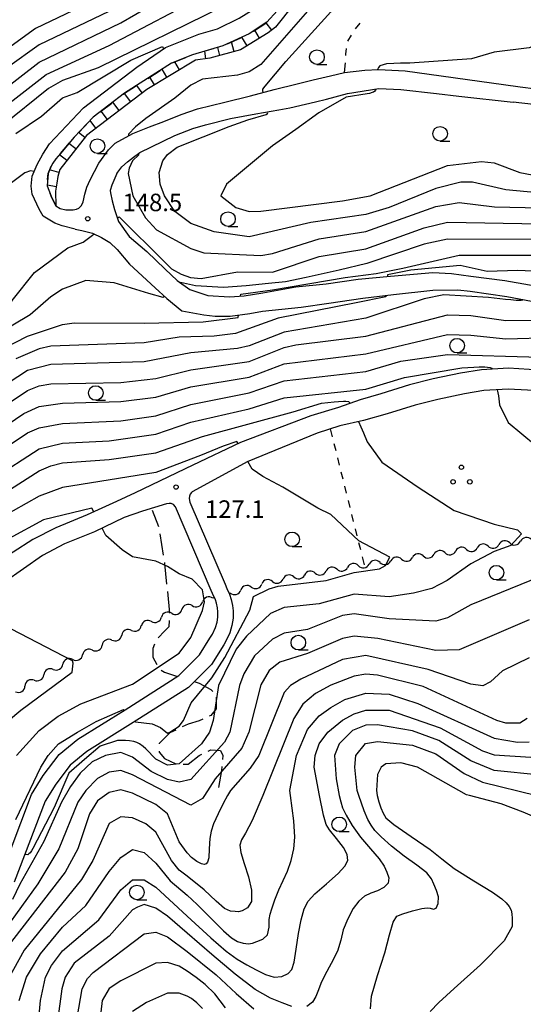
# Model space of a CAD drawing. Units: metres. Extents: x -46055 to -43747, y -144091 to -142373.
# Drawn here: x -45787 to -45701, y -143067 to -142898 of the extents above; entities that cross this region are included whole.
import ezdxf

# ---------------------------------------------------------------- set-up
doc = ezdxf.new("R2010")
doc.units = ezdxf.units.M
doc.header["$LTSCALE"] = 2.5
doc.layers.get('0').update_dxf_attribs({"linetype": 'CONTINUOUS'})
for name, color, linetype in [('2101000', 7, 'CONTINUOUS'), ('2103000', 7, 'CONTINUOUS'), ('5102000', 7, 'CONTINUOUS'), ('6301000', 7, 'CONTINUOUS'), ('6318000', 7, 'CONTINUOUS'), ('6331000', 7, 'CONTINUOUS'), ('7101000', 7, 'CONTINUOUS'), ('7102000', 7, 'CONTINUOUS'), ('7201110', 7, 'CONTINUOUS'), ('7201120', 7, 'CONTINUOUS'), ('7201990', 7, 'CONTINUOUS'), ('7312000', 7, 'CONTINUOUS')]:
    doc.layers.add(name, color=color, linetype=linetype)
doc.styles.add('Dm_Anotation', font='txt')

# ---------------------------------------------------------------- blocks, each defined once
blk = doc.blocks.new('633100')
at = {"color": 0, "linetype": 'ByBlock', "lineweight": -2}
blk.add_lwpolyline([(0, -0.5), (0.67, -0.5)], dxfattribs=at)
blk.add_circle((0, 0), 0.5, dxfattribs=at)
blk = doc.blocks.new('631800')
at = {"color": 0, "linetype": 'ByBlock', "lineweight": -2}
for centre in [(0, 0.667), (-0.577, -0.333), (0.577, -0.333)]:
    blk.add_circle(centre, 0.15, dxfattribs=at)
blk = doc.blocks.new('731200')
at = {"color": 0, "linetype": 'ByBlock', "lineweight": -2}
blk.add_circle((0, 0), 0.15, dxfattribs=at)
blk = doc.blocks.new('DMDR_5102_0.375')
at = {"color": 0, "linetype": 'Continuous', "lineweight": -2}
blk.add_lwpolyline([(-1, 0, 0.535433), (1, 0)], format="xyb", dxfattribs=at)

msp = doc.modelspace()

# ---------------------------------------------------------------- linework, layer by layer
at = {"layer": '2101000', "flags": 128}
for points in [[(-45777.83, -142933.74), (-45780.05, -142933.16), (-45781.32, -142932.73), (-45783.31, -142931.51), (-45784.03, -142930.33), (-45785.21, -142927.73), (-45785.38, -142926.34), (-45785.23, -142924.65), (-45784.37, -142922.64), (-45783.41, -142920.88), (-45782.22, -142919.12), (-45776.43, -142912.93), (-45767.29, -142905.94), (-45762.36, -142902.59), (-45756.63, -142900.29), (-45753.4, -142899.36), (-45749.74, -142897.54), (-45746.86, -142895.77), (-45743.4, -142892.74), (-45739.96, -142887.88), (-45735.87, -142881.31)], [(-45739.64, -142892.35), (-45744.94, -142898.25), (-45748, -142900.27), (-45752.5, -142902.3), (-45757.72, -142903.83), (-45761.31, -142905.28), (-45769.36, -142910.44), (-45774.75, -142914.53), (-45778, -142917.96), (-45780.37, -142920.77), (-45781.13, -142921.68), (-45781.69, -142922.41), (-45781.97, -142922.96), (-45782.49, -142924.19), (-45782.62, -142926.29), (-45781.96, -142928.11), (-45781.16, -142929.76), (-45780.43, -142930.21), (-45779.42, -142930.43), (-45778.19, -142930.41), (-45777.63, -142930.3), (-45777.19, -142930.14), (-45776.97, -142929.93), (-45776.77, -142929.7), (-45776.49, -142929.04), (-45776.19, -142927.72), (-45775.82, -142926.56), (-45775.25, -142925.31), (-45773.81, -142922.41), (-45772.15, -142920.12), (-45771, -142918.99), (-45767.97, -142917.34), (-45765.11, -142916.21), (-45762.66, -142915.25), (-45759.67, -142914.07), (-45756.88, -142913.13), (-45752.17, -142911.95), (-45747.75, -142910.88), (-45743.7, -142909.79), (-45739.75, -142908.82), (-45737.03, -142908.15), (-45734.04, -142907.43), (-45731.62, -142906.85), (-45728.18, -142906.45), (-45725.84, -142906.34), (-45721.26, -142906.61), (-45704.38, -142908.91), (-45701.54, -142909.32), (-45698.84, -142909.67)], [(-45770.7, -142924.17), (-45769.82, -142923.08), (-45768.85, -142922.17), (-45767.82, -142921.41), (-45766.75, -142920.58), (-45760.77, -142917.69), (-45757.67, -142916.45), (-45755.48, -142915.85), (-45751.22, -142914.74), (-45746.87, -142913.94), (-45742.93, -142913.3), (-45741.03, -142912.92), (-45738.33, -142912.31), (-45736.6, -142911.9), (-45734.76, -142911.44), (-45731.11, -142910.48), (-45725.77, -142909.64), (-45721.96, -142909.77), (-45715.86, -142910.45), (-45712.03, -142910.92), (-45702.74, -142911.94)], [(-45695.76, -142912.88), (-45699.21, -142912.36), (-45702.74, -142911.94)], [(-45770.7, -142924.17), (-45771.06, -142924.98), (-45771.55, -142926.22), (-45771.81, -142927.11), (-45771.79, -142927.49), (-45771.51, -142928.9), (-45771.11, -142930.36)], [(-45771.11, -142930.36), (-45770.42, -142932.45)], [(-45770.42, -142932.45), (-45768.56, -142935.02), (-45765.57, -142937.59), (-45762.43, -142940.62), (-45760.36, -142942.54), (-45758.16, -142944.07), (-45755.11, -142945.14), (-45751.36, -142945.37), (-45748.87, -142945.18), (-45745.65, -142944.64), (-45740.01, -142943.63), (-45734.81, -142943.09), (-45729.28, -142942.3), (-45723.73, -142941.79), (-45716.49, -142941.19)], [(-45777.83, -142933.74), (-45776.67, -142933.96), (-45774.84, -142934.45), (-45773.31, -142935.19), (-45771.92, -142936.01), (-45770.65, -142937.25), (-45768.5, -142939.74)], [(-45768.5, -142939.74), (-45764.1, -142943.79), (-45762.12, -142945.61), (-45759.53, -142947.73), (-45755.77, -142948.46), (-45753.8, -142948.68), (-45751.28, -142948.68), (-45747.86, -142948.21), (-45745.69, -142947.79), (-45739.1, -142947.13), (-45734.35, -142946.44), (-45728.48, -142945.56), (-45723.26, -142944.93), (-45716.48, -142944.19)], [(-45716.49, -142941.19), (-45713.29, -142941.34), (-45709.95, -142941.78), (-45704.14, -142942.54), (-45695.69, -142944.02), (-45688.58, -142945.44), (-45680.26, -142947.4), (-45676.49, -142948.29), (-45671, -142949.6), (-45668.1, -142949.86), (-45661.4, -142950.53), (-45655.99, -142950.31), (-45654.1, -142950.08), (-45652.1, -142949.61), (-45646.98, -142948.12), (-45643.94, -142947.17)], [(-45716.48, -142944.19), (-45712.19, -142944.17), (-45710.08, -142944.37), (-45703.81, -142945.28), (-45697.48, -142946.48), (-45696.36, -142946.74), (-45689.26, -142948.36), (-45677.11, -142951.23), (-45671.32, -142952.18), (-45661.78, -142953.07), (-45655.72, -142953.19), (-45654.19, -142953.13), (-45652.28, -142952.86), (-45651.27, -142952.65), (-45646.07, -142951.54), (-45641, -142951.45)], [(-45641.56, -142956.39), (-45643.65, -142957.13), (-45646.57, -142957.87), (-45656.69, -142958.71), (-45661.48, -142958.93), (-45667.68, -142958.91), (-45672.33, -142959.07), (-45677.5, -142959.06), (-45691.73, -142958.46), (-45695.42, -142958.19), (-45699.97, -142957.79), (-45703.54, -142957.58), (-45708.14, -142957.84), (-45711.74, -142958.43), (-45716.45, -142959.42), (-45720.49, -142960.44), (-45725.44, -142962.01), (-45728.93, -142963.04)], [(-45637.11, -142958.07), (-45639.5, -142959.48), (-45642.61, -142960.58), (-45645.98, -142961.43), (-45656.46, -142962.31), (-45661.41, -142962.53), (-45667.62, -142962.51), (-45672.27, -142962.67), (-45677.58, -142962.66), (-45691.94, -142962.06), (-45695.71, -142961.78), (-45700.23, -142961.38), (-45703.55, -142961.18), (-45707.75, -142961.42), (-45711.08, -142961.97), (-45715.64, -142962.93), (-45719.51, -142963.91), (-45724.3, -142965.43), (-45728.4, -142966.53)], [(-45728.93, -142963.04), (-45732.66, -142964.3), (-45737.4, -142965.74), (-45749.5, -142970.34), (-45757.64, -142974.24)], [(-45728.4, -142966.53), (-45732.43, -142967.49), (-45736.35, -142968.73), (-45748.33, -142973.64), (-45755.76, -142977.72)], [(-45757.64, -142974.24), (-45767.56, -142978.99)], [(-45755.76, -142977.72), (-45757.75, -142978.81)], [(-45757.75, -142978.81), (-45757.89, -142978.92), (-45758.11, -142979.19), (-45758.25, -142979.55), (-45758.3, -142979.91), (-45758.17, -142980.56), (-45752.14, -142994.64), (-45751.8, -142995.37), (-45751.36, -142996.35), (-45751.06, -142997.24), (-45750.87, -142998.29), (-45750.75, -142999.22), (-45750.75, -143000.47), (-45750.95, -143001.74), (-45751.32, -143003), (-45751.94, -143004.31), (-45752.37, -143005.05), (-45754.46, -143008.38), (-45758.41, -143012.33), (-45767.89, -143018.36), (-45775.86, -143023.31), (-45778.68, -143025.67), (-45781.17, -143028.94), (-45782.97, -143031.83), (-45788.29, -143045.76)], [(-45767.56, -142978.99), (-45770.76, -142980.47), (-45775.81, -142982.73), (-45781.16, -142984.98), (-45785.09, -142986.99)], [(-45791.07, -143045.76), (-45785.31, -143030.67), (-45783.32, -143027.46), (-45780.57, -143023.86), (-45777.38, -143021.2), (-45769.27, -143016.16), (-45760.05, -143010.29), (-45756.5, -143006.75), (-45754.72, -143003.89), (-45754.29, -143003.21), (-45753.76, -143002.08), (-45753.5, -143001.17), (-45753.35, -143000.26), (-45753.35, -142999.39), (-45753.44, -142998.68), (-45753.58, -142997.89), (-45753.78, -142997.3), (-45754.26, -142996.25), (-45754.52, -142995.69), (-45760.65, -142981.38), (-45760.96, -142980.99), (-45761.37, -142980.81), (-45761.73, -142980.77), (-45762.2, -142980.82)], [(-45762.2, -142980.82), (-45766.29, -142982.09)], [(-45766.29, -142982.09), (-45769.41, -142983.22), (-45774.53, -142985.63), (-45779.66, -142987.72), (-45783.43, -142989.73)], [(-45785.09, -142986.99), (-45791.93, -142991.31), (-45797.3, -142995.34), (-45800.74, -142997.95), (-45805.3, -143001.38), (-45808.82, -143004.31), (-45813.6, -143010.11), (-45816.15, -143012.59), (-45819.04, -143015.5)], [(-45783.43, -142989.73), (-45789.95, -142994.31), (-45795.19, -142998.26), (-45798.14, -143000.63), (-45802.88, -143004.05), (-45806.6, -143007.15), (-45811.14, -143012.19), (-45813.62, -143015.15), (-45816.59, -143017.55)]]:
    msp.add_lwpolyline(points, dxfattribs=at)
at = {"layer": '2103000', "linetype": 'Continuous'}
for points in [[(-45764.65, -142981.92), (-45763.57, -142984.76)], [(-45763.3, -142985.97), (-45762.72, -142989.67)], [(-45762.53, -142990.91), (-45762.51, -142991.06)], [(-45762.51, -142991.06), (-45762.15, -142994.64)], [(-45762.03, -142995.88), (-45761.66, -142999.62)], [(-45761.71, -143000.86), (-45761.77, -143001.97)], [(-45762.51, -143002.71), (-45763.63, -143003.84)], [(-45761.77, -143001.97), (-45762.51, -143002.71)], [(-45764.25, -143004.9), (-45764.54, -143005.67)], [(-45764.54, -143005.67), (-45764.54, -143007.15)], [(-45764.54, -143007.15), (-45763.85, -143008.42)], [(-45763.11, -143009.38), (-45762.51, -143009.74)], [(-45762.51, -143009.74), (-45760.28, -143010.44)], [(-45757.42, -143011.34), (-45756.6, -143011.59)], [(-45756.6, -143011.59), (-45754.57, -143012.7)], [(-45754.57, -143012.7), (-45754.25, -143013.02)], [(-45753.64, -143014.02), (-45753.64, -143014.55)], [(-45753.64, -143014.55), (-45753.64, -143016.03)], [(-45753.64, -143016.03), (-45754.57, -143017.14)], [(-45758.44, -143018.62), (-45759.47, -143019.11)], [(-45756.6, -143018.07), (-45758.44, -143018.62)], [(-45755.97, -143017.78), (-45756.6, -143018.07)], [(-45754.57, -143017.14), (-45754.84, -143017.26)], [(-45761.58, -143020.1), (-45763.43, -143021.95)], [(-45760.6, -143019.64), (-45761.58, -143020.1)], [(-45763.43, -143021.95), (-45763.43, -143022)], [(-45763.43, -143023.25), (-45763.43, -143023.43)], [(-45763.43, -143023.43), (-45762.51, -143024.54)], [(-45756.6, -143023.99), (-45756.14, -143023.78)], [(-45755.01, -143023.26), (-45754.57, -143023.06)], [(-45754.57, -143023.06), (-45752.89, -143023.16)], [(-45752.89, -143023.16), (-45752.54, -143023.99)], [(-45762.51, -143024.54), (-45760.57, -143025.42)], [(-45759.33, -143025.47), (-45758.44, -143025.47)], [(-45758.44, -143025.47), (-45756.6, -143023.99)], [(-45752.54, -143023.99), (-45752.58, -143024.68)], [(-45752.72, -143026.58), (-45753.28, -143029.49)], [(-45752.67, -143025.92), (-45752.72, -143026.58)]]:
    msp.add_lwpolyline(points, dxfattribs=at)
at = {"layer": '5102000', "linetype": 'Continuous'}
for points in [[(-45707.01, -142988.11), (-45707.01, -142988.11)], [(-45703.31, -142987.55), (-45703.31, -142987.55)], [(-45718.14, -142989.78), (-45718.14, -142989.78)], [(-45714.43, -142989.22), (-45714.43, -142989.22)], [(-45710.72, -142988.66), (-45710.72, -142988.66)], [(-45729.26, -142991.46), (-45729.26, -142991.46)], [(-45725.55, -142990.9), (-45725.55, -142990.9)], [(-45721.85, -142990.34), (-45721.85, -142990.34)], [(-45740.35, -142993.38), (-45740.35, -142993.38)], [(-45736.65, -142992.72), (-45736.65, -142992.72)], [(-45732.97, -142992.04), (-45732.97, -142992.04)], [(-45744.01, -142994.16), (-45744.01, -142994.16)], [(-45751.24, -142996.15), (-45751.42, -142996.2)], [(-45747.64, -142995.11), (-45747.64, -142995.11)], [(-45757.77, -142998.29), (-45757.77, -142998.29)], [(-45754.08, -142996.98), (-45754.24, -142997.04)], [(-45753.95, -142996.94), (-45754.08, -142996.98)], [(-45761.28, -142999.62), (-45761.28, -142999.62)], [(-45764.76, -143001.02), (-45764.76, -143001.02)], [(-45768.18, -143002.55), (-45768.18, -143002.55)], [(-45771.54, -143004.22), (-45771.54, -143004.22)], [(-45774.87, -143005.94), (-45774.87, -143005.94)], [(-45778.26, -143007.54), (-45778.26, -143007.54)], [(-45781.6, -143009.24), (-45781.6, -143009.24)], [(-45784.85, -143011.11), (-45784.85, -143011.11)]]:
    msp.add_lwpolyline(points, dxfattribs=at)
at = {"layer": '6301000', "linetype": 'Continuous'}
for points in [[(-45729.74, -142899.41), (-45728.96, -142898.43)], [(-45731.09, -142901.51), (-45730.44, -142900.45)], [(-45731.41, -142903.97), (-45731.4, -142903.74)], [(-45731.4, -142903.74), (-45731.3, -142902.73)], [(-45731.62, -142906.85), (-45731.5, -142905.22)], [(-45733.69, -142969.34), (-45734.03, -142967.99)], [(-45733.09, -142971.76), (-45733.39, -142970.55)], [(-45732.49, -142974.19), (-45732.79, -142972.97)], [(-45731.89, -142976.61), (-45732.19, -142975.4)], [(-45731.28, -142979.04), (-45731.58, -142977.83)], [(-45730.68, -142981.47), (-45730.98, -142980.25)], [(-45730.08, -142983.89), (-45730.38, -142982.68)], [(-45729.48, -142986.32), (-45729.78, -142985.11)], [(-45728.87, -142988.75), (-45729.18, -142987.53)], [(-45728.24, -142991.3), (-45728.57, -142989.96)]]:
    msp.add_lwpolyline(points, dxfattribs=at)
at = {"layer": '7101000', "flags": 128}
for points, elevation in [([(-45794, -142912.84), (-45784, -142905.1), (-45770, -142898.36), (-45757.13, -142890.87)], 140), ([(-45736, -142894.03), (-45746, -142905.51), (-45748, -142906.77), (-45750, -142907.33), (-45756.02, -142908), (-45758, -142909.04), (-45760.72, -142911.28), (-45765.72, -142914.75), (-45767.48, -142916.19), (-45768.68, -142917.45), (-45768.71, -142917.59), (-45768.65, -142917.71)], 150), ([(-45767.04, -142920.8), (-45766.92, -142921.02), (-45768.01, -142922.04), (-45768.6, -142923.28), (-45768.74, -142924.21), (-45767.95, -142928), (-45765.78, -142931.78), (-45763.88, -142933.88), (-45758, -142937.04), (-45755.8, -142937.8), (-45746, -142938.27), (-45744, -142937.91), (-45736, -142935.39), (-45728, -142934.17), (-45716, -142929.86), (-45712, -142929.17), (-45705.93, -142929.93), (-45698, -142930.11)], 150), ([(-45701.01, -142945.81), (-45701.14, -142945.9), (-45701.33, -142945.97), (-45701.77, -142945.97), (-45702.22, -142945.96), (-45703.14, -142945.88), (-45704.02, -142945.79), (-45706.94, -142945.46), (-45714.58, -142945.01), (-45718, -142945.71), (-45728, -142949.02), (-45742, -142951.38), (-45748, -142953.74), (-45750, -142954.19), (-45758, -142954.93), (-45766, -142956.48), (-45782, -142956.96), (-45786.01, -142958), (-45794, -142963.17)], 140), ([(-45791.84, -142980.16), (-45784, -142975.16), (-45782, -142974.31), (-45780, -142973.83), (-45772, -142973.26), (-45764, -142972.1), (-45756, -142969.28), (-45740.47, -142965.05), (-45735.59, -142963.56), (-45733.44, -142963.34), (-45732.65, -142963.27), (-45731.81, -142963.22), (-45731.39, -142963.25), (-45730.97, -142963.3), (-45730.76, -142963.45), (-45730.61, -142963.61)], 130), ([(-45729.24, -142966.73), (-45728.84, -142967.62), (-45728.41, -142968.7), (-45727.77, -142970.2), (-45725.25, -142973.71), (-45719, -142978), (-45712.86, -142982), (-45706, -142984.31), (-45702, -142985.33), (-45701.3, -142986), (-45703.14, -142988), (-45706, -142989.03), (-45710, -142991.12), (-45714.06, -142994), (-45716.66, -142995.34), (-45719.82, -142996.18), (-45724, -142996.79), (-45730, -142996.32), (-45736, -142997.97), (-45742, -142998.62), (-45744.35, -142999.65), (-45748.45, -143003.55), (-45750.2, -143005.8), (-45753.25, -143012), (-45754.16, -143018), (-45754.8, -143020), (-45756.15, -143022), (-45760, -143025.43), (-45762, -143025.64), (-45764, -143024.64), (-45765.71, -143022.89), (-45766.19, -143022.46), (-45766.79, -143022.01), (-45767.26, -143021.79), (-45767.75, -143021.61), (-45768.51, -143021.5), (-45769.18, -143021.46), (-45770.59, -143021.46), (-45773.57, -143022.39), (-45776.24, -143024.68), (-45778.91, -143027.04), (-45781.46, -143032.93), (-45785.1, -143039.95), (-45785.32, -143040.33), (-45785.58, -143040.71), (-45785.77, -143040.87), (-45785.98, -143041.02), (-45786.23, -143041.01), (-45786.46, -143040.98)], 130), ([(-45787.42, -143066), (-45786.16, -143062), (-45783.77, -143058), (-45780, -143053.47), (-45776, -143049.76), (-45772, -143043.89), (-45770, -143041.49), (-45768, -143040.13), (-45766, -143040.62), (-45764, -143042.48), (-45761.53, -143045.53), (-45758.64, -143047.94), (-45756.89, -143049.54), (-45754.58, -143051.88), (-45752.4, -143054.09), (-45751, -143055.3), (-45749.99, -143055.88), (-45749, -143056.2), (-45748.1, -143056.29), (-45747.4, -143056.17), (-45746.67, -143055.9), (-45745.67, -143055.49), (-45744.84, -143054.74), (-45744.58, -143053.45), (-45744.56, -143052.11), (-45744.41, -143051.23), (-45744.09, -143050.29), (-45743.57, -143048.76), (-45742.92, -143047.02), (-45742.18, -143045.47), (-45741.45, -143043.87), (-45740.82, -143042), (-45740.36, -143040), (-45740.17, -143038), (-45740.32, -143035.22), (-45740.88, -143030.87), (-45741, -143030), (-45739.86, -143024), (-45738, -143019.53), (-45736, -143017.2), (-45734, -143015.76), (-45731.57, -143014.43), (-45728, -143013.33), (-45724, -143013.5), (-45719.08, -143015.08), (-45706, -143021.03), (-45702, -143021.7), (-45700, -143021.64)], 140), ([(-45755.99, -143067.41), (-45757, -143066.42), (-45757.91, -143065.71), (-45758.64, -143065.31), (-45760, -143064.79), (-45762, -143064.75), (-45765.63, -143066.37), (-45768, -143067.92)], 150)]:
    msp.add_lwpolyline(points, dxfattribs=dict(at, elevation=elevation))
at = {"layer": '7102000', "flags": 128}
for points, elevation in [([(-45745.61, -142910.31), (-45745.68, -142909.99), (-45745.64, -142909.76), (-45745.26, -142909.23), (-45741.68, -142904.96), (-45734, -142896.47), (-45731.08, -142894.92), (-45728.84, -142893.16), (-45727.89, -142892), (-45726, -142891.01), (-45716.76, -142889.24), (-45714, -142888.91), (-45708, -142889.12), (-45704, -142888.61), (-45696, -142885.5), (-45692.74, -142884.92), (-45689.76, -142884.22), (-45689, -142884.12)], 152), ([(-45768, -142891.33), (-45784.65, -142899.35), (-45792, -142904.62)], 136), ([(-45791.62, -142914), (-45782.81, -142907.19), (-45772, -142902.27), (-45754.82, -142893.18)], 142), ([(-45768, -142894.42), (-45784, -142902.13), (-45789.46, -142906)], 138), ([(-45752.44, -142895.56), (-45773.9, -142906.1), (-45780, -142908.22), (-45782.39, -142909.61), (-45790.36, -142916)], 144), ([(-45685.02, -142896.73), (-45685.04, -142896.74), (-45685.68, -142897.76), (-45686.71, -142898.94), (-45688.55, -142899.45), (-45692, -142900.62), (-45696.62, -142901.38), (-45700, -142902.63), (-45706, -142903.4), (-45709.85, -142904.51), (-45720.46, -142905.29), (-45722.06, -142905.3), (-45723.21, -142905.33), (-45724.42, -142905.41), (-45725.01, -142905.55), (-45725.58, -142905.71), (-45725.82, -142906.03), (-45725.97, -142906.35)], 154), ([(-45788, -142917.34), (-45783.63, -142914.37), (-45780, -142911.23), (-45777.52, -142910.3), (-45768.32, -142904.75), (-45762.89, -142902.4), (-45762.7, -142902.82)], 146), ([(-45726.28, -142909.72), (-45726.34, -142909.91), (-45726.44, -142910.1), (-45726.66, -142910.22), (-45726.88, -142910.33), (-45727.34, -142910.45), (-45727.78, -142910.54), (-45731.35, -142911.12), (-45736.05, -142913.82), (-45740, -142916.65), (-45744, -142919.47), (-45751.89, -142926), (-45752.88, -142928), (-45750.27, -142930), (-45748, -142930.69), (-45746, -142930.67), (-45732, -142928.9), (-45727.24, -142928), (-45714, -142922.83), (-45708.16, -142922.16), (-45706, -142922.38), (-45701.55, -142924), (-45695.21, -142925.21)], 154), ([(-45696, -142927.74), (-45704, -142927), (-45709.71, -142925.71), (-45711.71, -142925.71), (-45716, -142926.75), (-45724, -142930), (-45728, -142931.22), (-45737.41, -142932.59), (-45748, -142935.04), (-45754, -142934.18), (-45758, -142932.75), (-45760.74, -142930.74), (-45762.54, -142928), (-45763.24, -142926), (-45763.43, -142924), (-45762.81, -142922), (-45762, -142920.96), (-45760.34, -142919.66), (-45751.45, -142916.15), (-45748.2, -142915.02), (-45745.08, -142914.09), (-45744.86, -142913.92), (-45744.8, -142913.76), (-45744.83, -142913.61)], 152), ([(-45784.89, -142923.86), (-45785.49, -142923.74), (-45786.47, -142924.09), (-45789.42, -142926.3), (-45791.19, -142928.81), (-45794, -142931.89), (-45795.61, -142936), (-45798.21, -142940), (-45799.53, -142944), (-45799.77, -142946), (-45799.44, -142947.44), (-45798.54, -142948.54), (-45796, -142949.28), (-45794, -142949.19), (-45791.25, -142948), (-45788.63, -142946), (-45784.81, -142941.19), (-45779.07, -142936.93), (-45776.47, -142936), (-45774.88, -142934.75), (-45774.61, -142934.56)], 148), ([(-45770.62, -142931.86), (-45770.27, -142931.62), (-45762.47, -142939.43), (-45761.33, -142940.52), (-45759.67, -142941.46), (-45758.06, -142942.06), (-45756.21, -142942.21), (-45750, -142941.08), (-45744, -142941.09), (-45736, -142938.44), (-45728, -142937.11), (-45718, -142933.54), (-45714, -142932.54), (-45698, -142932.81)], 148), ([(-45698, -142935.51), (-45714, -142935.48), (-45718, -142936.33), (-45727.82, -142939.65), (-45732.54, -142940.8), (-45738.24, -142942.03), (-45741.78, -142942.75), (-45744.67, -142943.05), (-45748.5, -142943.48), (-45752.42, -142943.73), (-45757.19, -142943.46), (-45759.79, -142942.89), (-45759.82, -142942.92)], 146), ([(-45749.46, -142945.23), (-45749.42, -142944.91), (-45743.98, -142944.17), (-45731.54, -142942.03), (-45726.19, -142941.32), (-45721.63, -142940.43), (-45712, -142938.18), (-45698, -142938.21)], 144), ([(-45698, -142940.98), (-45702, -142940.83), (-45707.2, -142941), (-45711.83, -142939.95), (-45720.26, -142940.79), (-45724.27, -142941.56), (-45724.29, -142941.85)], 142), ([(-45762.49, -142945.27), (-45762.72, -142945.47), (-45765.18, -142944.78), (-45771.17, -142942.95), (-45776, -142942.57), (-45780, -142944.04), (-45782, -142945.34), (-45785.54, -142948.46), (-45791.57, -142952)], 146), ([(-45724.54, -142945.08), (-45724.55, -142945.32), (-45729.63, -142946.38), (-45743.02, -142948.98), (-45750.35, -142951.65), (-45754, -142952.1), (-45760, -142952.28), (-45766, -142953.21), (-45782, -142953.82), (-45784, -142954.26), (-45788, -142955.96)], 142), ([(-45796.55, -142957.45), (-45786, -142952.12), (-45780, -142950.1), (-45778, -142949.79), (-45766, -142949.89), (-45755.87, -142949.64), (-45749.86, -142948.87), (-45749.82, -142948.48)], 144), ([(-45794, -142966.74), (-45786, -142961.39), (-45784, -142960.61), (-45782, -142960.28), (-45770, -142960.02), (-45764, -142959.37), (-45758, -142957.84), (-45748, -142956.45), (-45742, -142954.05), (-45740, -142953.58), (-45728, -142952.07), (-45714, -142948.41), (-45710, -142948.56), (-45704, -142949.4), (-45695.31, -142949.31)], 138), ([(-45794, -142970.31), (-45786.64, -142965.36), (-45784, -142964.17), (-45780, -142963.59), (-45770, -142963.32), (-45764, -142962.55), (-45758, -142960.81), (-45748, -142959.13), (-45742, -142956.85), (-45728, -142955.1), (-45714, -142951.83), (-45710, -142951.91), (-45704, -142952.57), (-45696, -142952.32)], 136), ([(-45794, -142973.96), (-45786, -142968.65), (-45784, -142967.79), (-45780, -142967.05), (-45770, -142966.59), (-45764, -142965.74), (-45758, -142963.8), (-45748, -142961.82), (-45742, -142959.75), (-45728, -142958.14), (-45722, -142956.4), (-45714, -142955.24), (-45698, -142955.69), (-45695.8, -142955.86), (-45682.96, -142957.58), (-45679.77, -142958.1), (-45678.77, -142958.28), (-45677.7, -142958.48), (-45677.19, -142958.62), (-45676.69, -142958.77), (-45676.5, -142958.92), (-45676.37, -142959.06)], 134), ([(-45792, -142976.56), (-45784, -142971.4), (-45780, -142970.47), (-45772, -142970.02), (-45764, -142968.92), (-45758, -142966.83), (-45748, -142964.53), (-45742, -142962.69), (-45728, -142961.19), (-45721.37, -142959.16), (-45711.54, -142957.52), (-45709.46, -142957.4), (-45708.55, -142957.36), (-45707.59, -142957.35), (-45707.12, -142957.39), (-45706.65, -142957.44), (-45706.46, -142957.59), (-45706.32, -142957.73)], 132), ([(-45705.47, -142961.29), (-45705.22, -142962.32), (-45705.08, -142963.89), (-45703.57, -142966.9), (-45698.91, -142970.77)], 132), ([(-45749.91, -142970.54), (-45750.11, -142970.17), (-45752.45, -142970.95), (-45756.36, -142972.56), (-45764, -142975.49), (-45780, -142978.06), (-45784, -142979.55), (-45790.71, -142983.29)], 128), ([(-45767.55, -143018.14), (-45767.48, -143018.21), (-45764.62, -143018.6), (-45763.19, -143019.19), (-45762, -143020.17), (-45761.6, -143020), (-45760, -143018.99), (-45759.26, -143018), (-45757.96, -143015), (-45754.39, -143010.67), (-45752.16, -143007.23), (-45747.88, -142999.08), (-45747.24, -142996.76), (-45744.59, -142995.41), (-45743.02, -142994.98), (-45734.8, -142994), (-45730, -142992.65), (-45725.63, -142992), (-45724.59, -142991.41), (-45723.88, -142990), (-45729.21, -142987.21), (-45734, -142982.68), (-45736.24, -142981.61), (-45742.22, -142977.99), (-45745.66, -142976.18), (-45747.48, -142974.91), (-45748.21, -142973.59)], 128), ([(-45774.66, -142982.22), (-45774.97, -142981.59), (-45783.29, -142983.6), (-45789.18, -142986.82)], 126), ([(-45787.91, -143024), (-45784, -143019.74), (-45780.76, -143017.24), (-45776.85, -143015.15), (-45768, -143011.8), (-45760, -143006.44), (-45758, -143003.76), (-45756, -142999.15), (-45755.67, -142997.67), (-45756, -142995.57), (-45757.75, -142993.75), (-45760, -142992.86), (-45762, -142991.57), (-45764, -142990.66), (-45768, -142989.96), (-45769.8, -142988.75), (-45772.58, -142986.3), (-45773.23, -142985.02)], 126), ([(-45698, -142993.32), (-45710, -142998.15), (-45714, -143000.38), (-45716, -143000.95), (-45724, -143000.55), (-45730, -142999.72), (-45732, -143000.01), (-45738, -143002.41), (-45742, -143003.05), (-45744, -143004.03), (-45747.07, -143006.93), (-45748.89, -143010), (-45749.65, -143012), (-45751.33, -143020), (-45752.25, -143021.75), (-45758, -143028.14), (-45760, -143028.6), (-45762, -143028.11), (-45764.78, -143026.78), (-45768, -143024.27), (-45770, -143023.5), (-45772.66, -143024), (-45774.91, -143025.09), (-45776.97, -143027.03), (-45778.65, -143029.35), (-45780.17, -143032), (-45783.22, -143038.78), (-45787.31, -143046.07), (-45788.6, -143048.72)], 132), ([(-45789.28, -143018), (-45787.16, -143016.23), (-45778.38, -143009.69), (-45778.21, -143008.2), (-45778.29, -143007.79), (-45790.31, -143001.56)], 124), ([(-45700, -143000.76), (-45712, -143005.89), (-45716, -143006), (-45725.93, -143003.93), (-45730, -143003.57), (-45732, -143003.95), (-45738, -143006.54), (-45742.72, -143008), (-45744.59, -143009.41), (-45746, -143011.88), (-45748.04, -143020), (-45749.27, -143022.73), (-45753.81, -143028), (-45755.66, -143030.87), (-45756, -143031.4), (-45758, -143032.51), (-45768, -143027.33), (-45770, -143026.57), (-45772, -143026.87), (-45774, -143027.93), (-45776, -143029.99), (-45777.39, -143032), (-45780.62, -143040), (-45784.23, -143046), (-45789.85, -143053.8)], 134), ([(-45700, -143007.24), (-45704.54, -143009.46), (-45706.61, -143011.39), (-45707.92, -143012.08), (-45710, -143011.77), (-45717.27, -143009.27), (-45728, -143006.88), (-45732, -143007.55), (-45739.11, -143010.89), (-45740.91, -143012), (-45742, -143013.21), (-45746.33, -143024), (-45747.81, -143026.19), (-45751.17, -143030), (-45751.72, -143030.87), (-45752.48, -143032.22), (-45753.34, -143034), (-45754.09, -143035.75), (-45754.53, -143037), (-45754.74, -143038.25), (-45754.85, -143040), (-45754.94, -143041.58), (-45755.14, -143042.31), (-45755.4, -143042.56), (-45755.69, -143042.68), (-45756.17, -143042.58), (-45757, -143042.17), (-45757.91, -143041.53), (-45758.64, -143040.72), (-45760, -143038.84), (-45762, -143034), (-45764, -143032.41), (-45768, -143030.45), (-45770, -143029.89), (-45772, -143030.33), (-45774, -143031.78), (-45775.37, -143034), (-45777.37, -143040), (-45779.55, -143044), (-45789.33, -143056.67)], 136), ([(-45700.32, -143017.68), (-45701.56, -143018.44), (-45704, -143018.48), (-45705.54, -143018), (-45718.18, -143012.18), (-45726, -143010.22), (-45728, -143010.06), (-45730, -143010.39), (-45734, -143011.96), (-45736.6, -143013.4), (-45738.8, -143015.2), (-45740.36, -143017.64), (-45745.67, -143030.87), (-45747.48, -143035.15), (-45748.65, -143037.35), (-45749.3, -143038.45), (-45749.59, -143039.41), (-45749.45, -143040.65), (-45748.84, -143042.55), (-45748.11, -143044.81), (-45747.6, -143047.11), (-45747.57, -143049.03), (-45748.27, -143050.14), (-45749.2, -143050.67), (-45749.84, -143050.81), (-45750.42, -143050.77), (-45751.17, -143050.72), (-45752.2, -143050.26), (-45753.64, -143048.98), (-45755.71, -143047.07), (-45758.64, -143044.71), (-45760, -143043.67), (-45761.29, -143042), (-45764, -143037.13), (-45765.7, -143035.7), (-45768, -143034.68), (-45770, -143034.53), (-45772, -143035.65), (-45774.82, -143042), (-45776.75, -143045.25), (-45786.59, -143057.41), (-45790.24, -143064)], 138), ([(-45788, -143035.01), (-45783.75, -143026), (-45782.5, -143024), (-45780.69, -143022), (-45777.44, -143020), (-45774.25, -143018.15), (-45769.53, -143016.13), (-45769.42, -143016.25)], 128), ([(-45784.87, -143078), (-45783.81, -143066), (-45782.91, -143062), (-45781.89, -143060), (-45780, -143057.51), (-45773.79, -143052.21), (-45770, -143047.07), (-45768, -143045.32), (-45766, -143045.35), (-45764, -143046.57), (-45758.64, -143051.54), (-45754.56, -143055.27), (-45751.92, -143057.55), (-45750.08, -143058.91), (-45748.38, -143059.92), (-45746.77, -143060.74), (-45745.19, -143061.54), (-45743.71, -143062.02), (-45742.38, -143061.89), (-45741.33, -143061.38), (-45740.68, -143060.73), (-45740.26, -143059.48), (-45739.91, -143057.2), (-45739.56, -143054.55), (-45739.1, -143052.2), (-45738.55, -143050.3), (-45737.88, -143049), (-45736.74, -143047.75), (-45734.76, -143046), (-45732.76, -143044.25), (-45731.56, -143043), (-45731.06, -143042), (-45731.16, -143041), (-45731.83, -143039.81), (-45733.04, -143038.26), (-45734.22, -143036.77), (-45734.81, -143035.82), (-45735.24, -143034.23), (-45735.92, -143030.87), (-45736.84, -143026), (-45736.69, -143024), (-45735.98, -143022), (-45734.51, -143020), (-45732, -143017.96), (-45730, -143016.86), (-45728, -143016.24), (-45724, -143016.25), (-45715.24, -143019.24), (-45708, -143023.21), (-45706, -143023.9), (-45699.69, -143024.31)], 142), ([(-45698, -143027.41), (-45706, -143026.56), (-45710, -143024.92), (-45715.45, -143021.45), (-45720, -143019.78), (-45726, -143018.73), (-45728, -143018.83), (-45730.29, -143019.71), (-45732.55, -143022), (-45733.34, -143024), (-45733.06, -143028), (-45732.55, -143030.87), (-45732.3, -143031.97), (-45731.96, -143033), (-45731.35, -143034.25), (-45730.31, -143036), (-45728.89, -143038), (-45727.19, -143040), (-45725.68, -143041.75), (-45724.82, -143043), (-45724.37, -143044), (-45724.06, -143045), (-45724.16, -143045.91), (-45724.92, -143046.64), (-45726.01, -143047.21), (-45727.13, -143047.64), (-45728.22, -143048.16), (-45729.21, -143049), (-45730.15, -143050.25), (-45731.08, -143052), (-45731.85, -143053.92), (-45732.3, -143055.7), (-45732.86, -143057.55), (-45733.92, -143059.7), (-45735.02, -143061.7), (-45735.68, -143063.1), (-45736.12, -143064.21), (-45736.54, -143065.33), (-45737.14, -143066.32), (-45738.11, -143067.04)], 144), ([(-45727.2, -143067.43), (-45726.99, -143065.29), (-45725.96, -143061.75), (-45724.72, -143057.87), (-45723.9, -143054.75), (-45723.29, -143052.58), (-45722.65, -143051.59), (-45721.66, -143051.15), (-45720.01, -143050.65), (-45718.38, -143050.26), (-45717.49, -143050.14), (-45716.96, -143050.2), (-45716.39, -143050.34), (-45715.9, -143050.18), (-45715.59, -143049.37), (-45715.55, -143048.24), (-45715.86, -143047.14), (-45716.32, -143046.1), (-45716.72, -143045.15), (-45717.53, -143044.11), (-45719.24, -143042.81), (-45721.4, -143041.29), (-45723.57, -143039.57), (-45725.38, -143037.98), (-45726.45, -143036.87), (-45727.1, -143035.97), (-45727.64, -143035), (-45728.28, -143033.47), (-45729.2, -143030.87), (-45729.5, -143030), (-45729.87, -143026), (-45729.7, -143024), (-45728.06, -143021.94), (-45726, -143021.58), (-45720, -143022.25), (-45716, -143023.72), (-45711.11, -143027.11), (-45708, -143028.59), (-45698.66, -143030.87)], 146), ([(-45698.5, -143034.83), (-45701, -143033.73), (-45704.8, -143032.32), (-45710.21, -143030.87), (-45710.74, -143030.74), (-45719.1, -143026), (-45722, -143025.27), (-45724.54, -143025.46), (-45725.36, -143026), (-45726, -143027.26), (-45726.16, -143030), (-45726.02, -143030.87), (-45725.78, -143031.97), (-45725.44, -143033), (-45725.02, -143033.92), (-45724.53, -143034.69), (-45723.18, -143035.83), (-45720.2, -143037.89), (-45716.98, -143040.11), (-45714.95, -143041.75), (-45712.86, -143043.37), (-45709.49, -143045.51), (-45706.27, -143047.47), (-45704.64, -143048.58), (-45703.91, -143049.25), (-45703.38, -143049.91), (-45703.06, -143050.55), (-45702.93, -143051.15), (-45702.91, -143051.98), (-45702.9, -143053.34), (-45704.26, -143055.79), (-45708.34, -143059.9), (-45712.84, -143063.99), (-45715.49, -143066.38), (-45716.98, -143067.92)], 148), ([(-45740.69, -143067.08), (-45742.31, -143066.45), (-45744.32, -143065.63), (-45746.94, -143064.14), (-45750.4, -143061.5), (-45754.4, -143058.14), (-45758.64, -143054.49), (-45762, -143051.58), (-45764, -143050.21), (-45766, -143049.58), (-45767.13, -143050), (-45768, -143050.45), (-45772, -143055.02), (-45778, -143059.63), (-45779.53, -143062), (-45780.11, -143064), (-45781.73, -143076)], 144), ([(-45777.99, -143071.99), (-45776.63, -143064), (-45775.74, -143062.26), (-45774.75, -143061.25), (-45766, -143054.61), (-45764, -143054.31), (-45762, -143055.11), (-45758.64, -143057.65), (-45753.66, -143061.61), (-45750.24, -143064.8), (-45747.17, -143067.45)], 146), ([(-45752.05, -143067.27), (-45753.9, -143064.9), (-45755.56, -143063.27), (-45757.11, -143062.07), (-45758.64, -143061.01), (-45760, -143060.14), (-45762, -143059.5), (-45764, -143059.61), (-45770, -143062.65), (-45772, -143063.99), (-45773.21, -143066), (-45773.69, -143070)], 148)]:
    msp.add_lwpolyline(points, dxfattribs=dict(at, elevation=elevation))
at = {"layer": '7201110', "flags": 128}
msp.add_lwpolyline([(-45732, -142883.76), (-45736.39, -142889.26), (-45740.36, -142895.14), (-45743.46, -142899.11), (-45744.73, -142900.07), (-45749.46, -142903), (-45754.76, -142904.44), (-45757.21, -142904.75), (-45765.56, -142909.77), (-45775.92, -142917.68), (-45780.49, -142923.49), (-45780.84, -142924.73), (-45780.99, -142925.88), (-45781.21, -142927.2), (-45781.16, -142929.76)], dxfattribs=at)
at = {"layer": '7201120', "linetype": 'Continuous'}
for points in [[(-45747.25, -142899.77), (-45745.16, -142898.39)], [(-45751.73, -142901.95), (-45749.45, -142900.92)], [(-45756.49, -142903.47), (-45754.09, -142902.77)], [(-45761.17, -142905.22), (-45758.85, -142904.28)], [(-45765.39, -142907.89), (-45763.28, -142906.54)], [(-45769.58, -142910.61), (-45769.36, -142910.44)], [(-45769.36, -142910.44), (-45767.49, -142909.24)], [(-45773.57, -142913.63), (-45771.58, -142912.12)], [(-45777.17, -142917.08), (-45775.45, -142915.27)], [(-45780.37, -142920.77), (-45778.83, -142918.95)], [(-45780.44, -142920.86), (-45780.37, -142920.77)], [(-45782.49, -142924.19), (-45781.97, -142922.96)], [(-45781.97, -142922.96), (-45781.92, -142922.86)], [(-45782.56, -142925.24), (-45782.49, -142924.19)], [(-45781.96, -142928.11), (-45782.12, -142927.65)], [(-45781.16, -142929.76), (-45781.96, -142928.11)]]:
    msp.add_lwpolyline(points, dxfattribs=at)
at = {"layer": '7201990', "flags": 128}
for points in [[(-45744.12, -142899.61), (-45745.08, -142898.34)], [(-45746.21, -142900.99), (-45747.05, -142899.64)], [(-45750.59, -142903.31), (-45751.05, -142901.64)], [(-45748.33, -142902.3), (-45749.25, -142900.83)], [(-45755.44, -142904.53), (-45755.6, -142903.21)], [(-45753.01, -142903.97), (-45753.39, -142902.56)], [(-45759.96, -142906.41), (-45760.77, -142905.06)], [(-45762.11, -142907.7), (-45762.93, -142906.32)], [(-45764.25, -142908.98), (-45765.04, -142907.67)], [(-45768.32, -142911.88), (-45769.4, -142910.47)], [(-45766.33, -142910.36), (-45767.29, -142909.11)], [(-45770.31, -142913.39), (-45771.39, -142911.98)], [(-45772.29, -142914.91), (-45773.38, -142913.49)], [(-45774.28, -142916.43), (-45775.29, -142915.1)], [(-45776.19, -142918.02), (-45777.26, -142917.18)], [(-45777.74, -142919.99), (-45778.92, -142919.05)], [(-45779.28, -142921.95), (-45780.54, -142920.97)], [(-45780.64, -142924.01), (-45782.23, -142923.57)], [(-45781.09, -142926.47), (-45782.61, -142926.21)]]:
    msp.add_lwpolyline(points, dxfattribs=at)

# ---------------------------------------------------------------- block references
at = {"layer": '5102000', "linetype": 'Continuous', "xscale": 0.9375, "yscale": 0.9375, "zscale": 0.9375}
for p, rotation in [((-45700.52, -142987.13), 188.5656691770916), ((-45711.65, -142988.8), 188.5656691770916), ((-45707.94, -142988.24), 188.5656691770916), ((-45706.09, -142987.97), 8.565669177091655), ((-45704.23, -142987.69), 188.5656691770916), ((-45702.38, -142987.41), 8.565669177091655), ((-45722.77, -142990.48), 188.5656691770916), ((-45719.07, -142989.92), 188.5656691770916), ((-45717.21, -142989.64), 8.565669177091655), ((-45715.36, -142989.36), 188.5656691770916), ((-45713.5, -142989.08), 8.565669177091655), ((-45709.79, -142988.52), 8.565669177091655), ((-45733.89, -142992.21), 190.5342035518238), ((-45730.19, -142991.6), 188.645147518064), ((-45728.34, -142991.32), 8.565669177091655), ((-45726.48, -142991.04), 188.5656691770916), ((-45724.63, -142990.76), 8.565669177091655), ((-45720.92, -142990.2), 8.565669177091655), ((-45741.27, -142993.56), 192.3729193911221), ((-45739.42, -142993.21), 10.05135260177783), ((-45737.58, -142992.89), 190.0513526017779), ((-45735.73, -142992.55), 10.53420355182374), ((-45732.04, -142991.88), 8.645147518064045), ((-45748.54, -142995.37), 195.9570275390176), ((-45746.74, -142994.86), 15.95702753901761), ((-45744.93, -142994.36), 192.3729193911221), ((-45743.1, -142993.96), 12.37291939112219), ((-45755.12, -142997.35), 199.5450059557242), ((-45750.34, -142995.89), 16.28010826804942), ((-45758.65, -142998.62), 200.8574552504545), ((-45756.89, -142997.98), 19.5450059557243), ((-45762.16, -142999.95), 200.8574552504545), ((-45760.41, -142999.28), 20.85745525045448), ((-45767.34, -143002.13), 26.29164294822711), ((-45765.62, -143001.38), 203.1453534386467), ((-45763.9, -143000.65), 23.14535343864674), ((-45770.7, -143003.79), 26.29164294822711), ((-45769.02, -143002.96), 206.2916429482271), ((-45774.04, -143005.51), 27.36403550750163), ((-45772.37, -143004.65), 207.3640355075016), ((-45777.41, -143007.14), 25.20896011911772), ((-45775.72, -143006.34), 205.2089601191177), ((-45780.79, -143008.78), 29.4431271408632), ((-45779.11, -143007.94), 205.2089601191177), ((-45784.05, -143010.62), 29.4431271408632), ((-45782.42, -143009.7), 209.4431271408632), ((-45785.65, -143011.6), 211.5949420390834), ((-45787.25, -143012.59), 31.59494203908341)]:
    msp.add_blockref('DMDR_5102_0.375', p, dxfattribs=dict(at, rotation=rotation))
at = {"layer": '6318000', "xscale": 2.5, "yscale": 2.5, "zscale": 2.5}
msp.add_blockref('631800', (-45711.59, -142976.24), dxfattribs=at)
at = {"layer": '6331000', "xscale": 2.5, "yscale": 2.5, "zscale": 2.5}
for p in [(-45736.37, -142904.23), (-45715.25, -142917.38), (-45774.03, -142919.49), (-45751.62, -142932.01), (-45712.33, -142953.72), (-45774.3, -142961.84), (-45740.63, -142986.94), (-45705.58, -142992.65), (-45739.56, -143004.65), (-45732.54, -143035.82), (-45767.25, -143047.49)]:
    msp.add_blockref('633100', p, dxfattribs=at)
at = {"layer": '7312000', "xscale": 2.5, "yscale": 2.5, "zscale": 2.5}
for p in [(-45775.69, -142931.96, 148.5), (-45760.53, -142977.98, 127.06)]:
    msp.add_blockref('731200', p, dxfattribs=at)

# ---------------------------------------------------------------- texts
at = {"layer": '7312000', "style": 'Dm_Anotation'}
for s, p in [('148.5', (-45769.71, -142930.66)), ('127.1', (-45755.57, -142983.25))]:
    msp.add_text(s, height=3, dxfattribs=at).set_placement(p)

doc.saveas('drawing.dxf')
